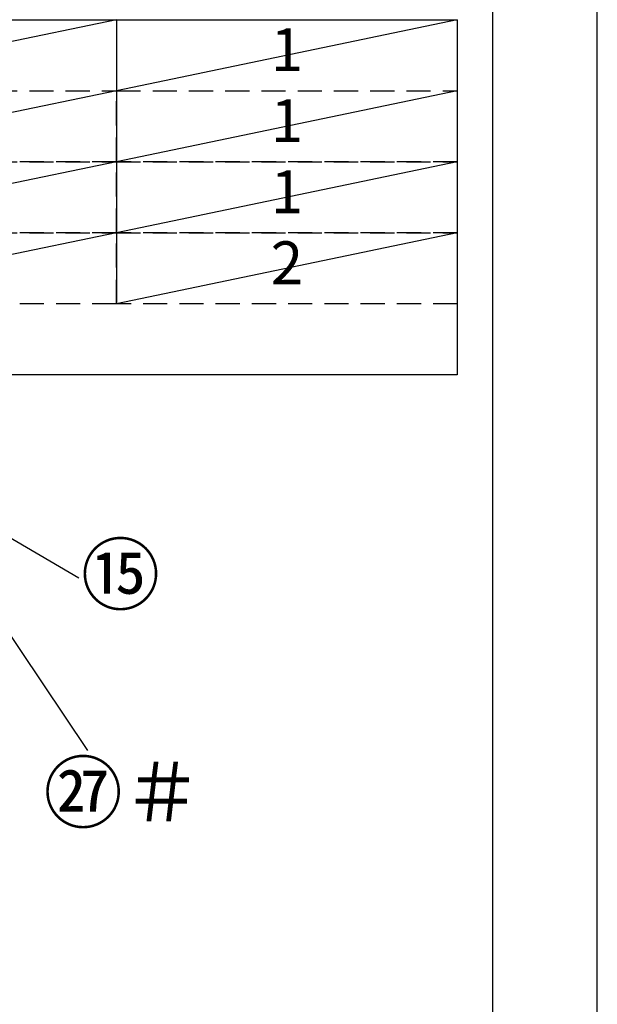
# Model space of a CAD drawing. Extents: x 0 to 26473, y -33085 to -24215.
# Drawn here: x 11578 to 12474, y -29668 to -28141 of the extents above; entities that cross this region are included whole.
import ezdxf

# ---------------------------------------------------------------- set-up
doc = ezdxf.new("R2010")
doc.units = 0
doc.header["$LTSCALE"] = 50
doc.header["$MEASUREMENT"] = 0
doc.linetypes.add('DASHED', pattern=[0.75, 0.5, -0.25])
doc.layers.get('0').update_dxf_attribs({"linetype": 'CONTINUOUS'})
doc.layers.get('DEFPOINTS').update_dxf_attribs({"color": 146, "linetype": 'CONTINUOUS'})
for name, color, linetype in [('160-文字', 254, 'CONTINUOUS'), ('161-番号', 110, 'CONTINUOUS'), ('190-図面外枠', 5, 'CONTINUOUS')]:
    doc.layers.add(name, color=color, linetype=linetype)
doc.styles.add('KH001', font='txt')
doc.dimstyles.new('KH1xx030', dxfattribs={"dimscale": 30, "dimtxt": 2, "dimasz": 0.6, "dimexe": 0.3, "dimexo": 1.2, "dimgap": 0.5, "dimtad": 3, "dimdec": 1, "dimdsep": 46, "dimlunit": 6, "dimtxsty": 'KH001', "dimblk": 'DOT', "dimcen": 1, "dimdle": 1, "dimclrd": 256, "dimclre": 256, "dimclrt": 256, "dimadec": 0, "dimazin": 0, "dimtfac": 1, "dimtdec": 1, "dimtix": 1, "dimtmove": 2, "dimatfit": 3, "dimldrblk": 'CLOSEDBLANK', "dimfxl": 1, "dimtolj": 1, "dimtzin": 0, "dimlwd": -1, "dimlwe": -1, "dimarcsym": 0})

# ---------------------------------------------------------------- blocks, each defined once
blk = doc.blocks.new('A$C5D946DDC')
at = {"layer": '190-図面外枠'}
blk.add_line((20519, 14349.3), (20519, 350.7), dxfattribs=at)
at = {"layer": 'DEFPOINTS'}
blk.add_lwpolyline([(0, 0), (20790, 0), (20790, 14700), (0, 14700)], close=True, dxfattribs=at)
blk = doc.blocks.new('_Dot')
at = {"color": 0, "linetype": 'ByBlock', "lineweight": -2}
blk.add_line((-0.5, 0), (-1, 0), dxfattribs=at)
at = {"color": 0, "linetype": 'ByBlock', "const_width": 0.5}
blk.add_lwpolyline([(-0.25, 0, 1), (0.25, 0, 1)], format="xyb", close=True, dxfattribs=at)

msp = doc.modelspace()

# ---------------------------------------------------------------- linework, layer by layer
at = {"layer": '160-文字', "color": 6}
msp.add_line((11727.88, -28141.4), (11727.88, -28582.04), dxfattribs=at)
msp.add_lwpolyline([(9456.13, -28141.4), (12256.76, -28141.4), (12256.76, -28692.2), (9456.13, -28692.2)], close=True, dxfattribs=at)
at = {"layer": '160-文字', "linetype": 'DASHED', "ltscale": 1.5}
for points in [[(11199, -28251.56), (11727.88, -28251.56), (11727.88, -28361.72), (11199, -28361.72)], [(11727.88, -28251.56), (12256.76, -28251.56), (12256.76, -28361.72), (11727.88, -28361.72)], [(11199, -28361.72), (11727.88, -28361.72), (11727.88, -28471.88), (11199, -28471.88)], [(11727.88, -28361.72), (12256.76, -28361.72), (12256.76, -28471.88), (11727.88, -28471.88)], [(11199, -28471.88), (11727.88, -28471.88), (11727.88, -28582.04), (11199, -28582.04)], [(11727.88, -28471.88), (12256.76, -28471.88), (12256.76, -28582.04), (11727.88, -28582.04)]]:
    msp.add_lwpolyline(points, close=True, dxfattribs=at)
at = {"layer": 'DEFPOINTS'}
for p, q in [((11727.88, -28141.4), (11199, -28251.56)), ((12256.76, -28141.4), (11727.88, -28251.56)), ((11727.88, -28251.56), (11199, -28361.72)), ((12256.76, -28251.56), (11727.88, -28361.72)), ((11727.88, -28361.72), (11199, -28471.88)), ((12256.76, -28361.72), (11727.88, -28471.88)), ((11727.88, -28471.88), (11199, -28582.04)), ((12256.76, -28471.88), (11727.88, -28582.04))]:
    msp.add_line(p, q, dxfattribs=at)

# ---------------------------------------------------------------- block references
at = {"layer": '190-図面外枠', "xscale": 0.5999999999985448, "yscale": 0.5999999999985448, "zscale": 0.5999999999985448}
msp.add_blockref('A$C5D946DDC', (0, -33060), dxfattribs=at)

# ---------------------------------------------------------------- texts
at = {"layer": '160-文字', "char_height": 66.42, "attachment_point": 5, "style": 'KH001'}
for s, insert in [('1', (11992.32, -28196.48)), ('1', (11992.32, -28306.64)), ('1', (11992.32, -28416.8)), ('2', (11992.32, -28526.96))]:
    msp.add_mtext(s, dxfattribs=dict(at, insert=insert))
at = {"layer": '161-番号', "insert": (11672.68, -28956.9), "char_height": 90, "attachment_point": 1, "style": 'KH001'}
msp.add_mtext('⑮', dxfattribs=at)
at = {"layer": '161-番号', "insert": (11860.28, -29384.89), "char_height": 90, "width": 208.7632, "attachment_point": 9, "style": 'KH001'}
msp.add_mtext('\\pi0.012107;㉗＃', dxfattribs=at)

# ---------------------------------------------------------------- leaders
at = {"layer": '161-番号'}
for points in [[(11482.01, -28897.41), (11669.52, -29006.97)], [(11509.27, -29016.15), (11683.12, -29274.52)]]:
    msp.add_leader(points, dimstyle='KH1xx030', override={"dimasz": 2, "dimgap": 0.5, "dimtad": 1}, dxfattribs=at)

doc.saveas('drawing.dxf')
